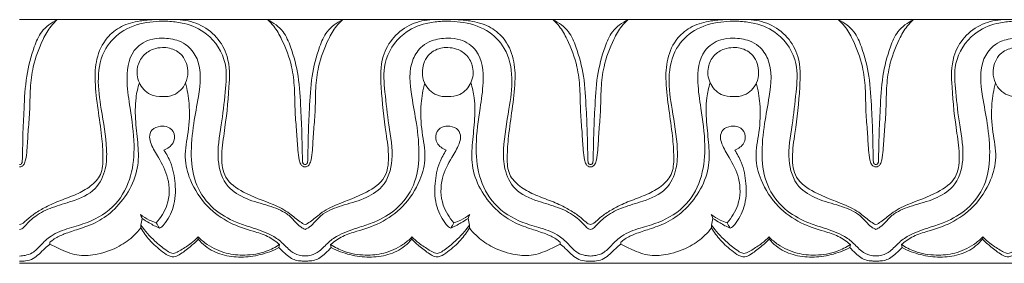
# Model space of a CAD drawing. Units: millimetres. Extents: x 3064 to 5064, y 2354 to 4354.
# Drawn here: x 3456 to 3609, y 3254 to 3292 of the extents above; entities that cross this region are included whole.
import ezdxf

# ---------------------------------------------------------------- set-up
doc = ezdxf.new("R2010")
doc.units = ezdxf.units.MM
doc.header["$MEASUREMENT"] = 0
doc.layers.get('0').update_dxf_attribs({"lineweight": 5})

msp = doc.modelspace()

# ---------------------------------------------------------------- linework, layer by layer
for points in [[(3455.83, 3292.09), (3500.28, 3292.09)], [(3544.72, 3292.09), (3500.28, 3292.09)], [(3544.72, 3292.09), (3589.16, 3292.09)], [(3633.6, 3292.09), (3589.16, 3292.09)], [(3455.83, 3254.09), (3500.28, 3254.09)], [(3544.72, 3254.09), (3500.28, 3254.09)], [(3544.72, 3254.09), (3589.16, 3254.09)], [(3633.6, 3254.09), (3589.16, 3254.09)]]:
    msp.add_lwpolyline(points)
for points, knots in [([(3461.69, 3292.09), (3461.34, 3291.77), (3460.45, 3290.86), (3459.1, 3288.4), (3457.88, 3285.16), (3457.42, 3281.28), (3457.45, 3277.87), (3457.13, 3274.65), (3457.02, 3272.18), (3456.83, 3270.48), (3456.6, 3269.61), (3456.25, 3269.18), (3455.96, 3269.14), (3455.83, 3269.15)], [14.266769, 14.266769, 14.266769, 14.266769, 15.091801, 16.488024, 19.142675, 21.102503, 23.310836, 25.106526, 26.775576, 27.649383, 28.090353, 28.347394, 28.56593, 28.56593, 28.56593, 28.56593]), ([(3455.83, 3269.51), (3455.87, 3269.51), (3455.98, 3269.51), (3456.12, 3269.61), (3456.19, 3269.76), (3456.25, 3270), (3456.24, 3270.58), (3456.3, 3271.96), (3456.32, 3274.55), (3456.53, 3278.48), (3456.74, 3283.15), (3457.78, 3287.2), (3459.15, 3290.46), (3460.76, 3291.64), (3461.69, 3292.09)], [0, 0, 0, 0, 0.065077, 0.191778, 0.269182, 0.344514, 0.636553, 1.2738, 2.77714, 5.160779, 8.180743, 10.944867, 12.466832, 14.266769, 14.266769, 14.266769, 14.266769]), ([(3476.73, 3292.09), (3476.02, 3292.08), (3474.29, 3291.9), (3471.65, 3291.23), (3469.09, 3289.18), (3467.63, 3286.03), (3467.5, 3282.14), (3468.01, 3278.14), (3468.61, 3274.2), (3468.86, 3270.84), (3468.72, 3267.91), (3466.87, 3265.98), (3464.65, 3264.8), (3462.23, 3263.92), (3460.04, 3263), (3458.25, 3261.93), (3457.05, 3261.02), (3456.35, 3260.28), (3455.95, 3260.17), (3455.83, 3260.15)], [0, 0, 0, 0, 1.256801, 3.038014, 4.696258, 6.831093, 8.885068, 11.434713, 13.907206, 15.856239, 17.399106, 18.815712, 20.278333, 21.820367, 23.309165, 24.446718, 25.453182, 25.965795, 26.170889, 26.170889, 26.170889, 26.170889]), ([(3455.83, 3259.38), (3455.95, 3259.4), (3456.29, 3259.49), (3457.02, 3260.36), (3458.41, 3261.7), (3461, 3262.92), (3464.25, 3263.78), (3467.74, 3265.25), (3469.36, 3268.67), (3469.45, 3272.97), (3468.58, 3277.66), (3467.8, 3282.91), (3468.72, 3287.58), (3471.98, 3290.76), (3475.33, 3291.72), (3477.41, 3291.84), (3478.06, 3291.83)], [0, 0, 0, 0, 0.195558, 0.608332, 1.918133, 3.612175, 5.503823, 7.889422, 9.905503, 11.700598, 15.382727, 18.231732, 21.016906, 23.319607, 25.826392, 26.961144, 26.961144, 26.961144, 26.961144]), ([(3478.06, 3291.83), (3478.44, 3291.84), (3479.57, 3291.83), (3481.98, 3291.5), (3485.59, 3289.9), (3488.31, 3285.63), (3487.84, 3280.52), (3487.28, 3275.55), (3486.31, 3270.61), (3487.71, 3265.99), (3491.19, 3263.99), (3494.43, 3263.17), (3497.15, 3262.19), (3498.61, 3260.76), (3499.42, 3259.8), (3500.04, 3259.48), (3500.28, 3259.38)], [26.961144, 26.961144, 26.961144, 26.961144, 27.637215, 28.943023, 31.196243, 34.379307, 36.982085, 39.996258, 43.203874, 45.775573, 47.774204, 49.896288, 51.711108, 52.70739, 53.439821, 53.897032, 53.897032, 53.897032, 53.897032]), ([(3480.42, 3292.09), (3481.53, 3292.05), (3483.81, 3291.58), (3486.65, 3289.52), (3488.61, 3285.98), (3488.45, 3280.7), (3487.87, 3275.48), (3487.12, 3270.86), (3487.59, 3267.14), (3491.1, 3264.78), (3494.68, 3263.58), (3497.75, 3262.13), (3499.15, 3260.71), (3500.02, 3260.25), (3500.28, 3260.12)], [0, 0, 0, 0, 1.939852, 3.967313, 5.960467, 8.763543, 12.991847, 15.207272, 17.035601, 19.140498, 22.06749, 23.798498, 25.001336, 25.511654, 25.511654, 25.511654, 25.511654]), ([(3494.42, 3292.09), (3494.77, 3291.77), (3495.66, 3290.86), (3497.01, 3288.4), (3498.23, 3285.16), (3498.69, 3281.28), (3498.66, 3277.87), (3498.98, 3274.65), (3499.09, 3272.18), (3499.28, 3270.48), (3499.51, 3269.61), (3499.86, 3269.18), (3500.15, 3269.14), (3500.28, 3269.15)], [14.266769, 14.266769, 14.266769, 14.266769, 15.091801, 16.488024, 19.142675, 21.102503, 23.310836, 25.106526, 26.775576, 27.649383, 28.090353, 28.347394, 28.56593, 28.56593, 28.56593, 28.56593]), ([(3500.28, 3269.51), (3500.24, 3269.51), (3500.13, 3269.51), (3499.99, 3269.61), (3499.92, 3269.76), (3499.86, 3270), (3499.87, 3270.58), (3499.81, 3271.96), (3499.79, 3274.55), (3499.58, 3278.48), (3499.37, 3283.15), (3498.33, 3287.2), (3496.96, 3290.46), (3495.35, 3291.64), (3494.42, 3292.09)], [0, 0, 0, 0, 0.065077, 0.191778, 0.269182, 0.344514, 0.636553, 1.2738, 2.77714, 5.160779, 8.180743, 10.944867, 12.466832, 14.266769, 14.266769, 14.266769, 14.266769]), ([(3520.13, 3292.09), (3519.02, 3292.05), (3516.74, 3291.58), (3513.91, 3289.52), (3511.95, 3285.98), (3512.1, 3280.7), (3512.68, 3275.48), (3513.43, 3270.86), (3512.96, 3267.14), (3509.45, 3264.78), (3505.88, 3263.58), (3502.8, 3262.13), (3501.41, 3260.71), (3500.54, 3260.25), (3500.28, 3260.12)], [0, 0, 0, 0, 1.939852, 3.967313, 5.960467, 8.763543, 12.991847, 15.207272, 17.035601, 19.140498, 22.06749, 23.798498, 25.001336, 25.511654, 25.511654, 25.511654, 25.511654]), ([(3506.13, 3292.09), (3505.78, 3291.77), (3504.89, 3290.86), (3503.54, 3288.4), (3502.32, 3285.16), (3501.86, 3281.28), (3501.9, 3277.87), (3501.57, 3274.65), (3501.47, 3272.18), (3501.28, 3270.48), (3501.04, 3269.61), (3500.69, 3269.18), (3500.4, 3269.14), (3500.28, 3269.15)], [14.266769, 14.266769, 14.266769, 14.266769, 15.091801, 16.488024, 19.142675, 21.102503, 23.310836, 25.106526, 26.775576, 27.649383, 28.090353, 28.347394, 28.56593, 28.56593, 28.56593, 28.56593]), ([(3500.28, 3269.51), (3500.31, 3269.51), (3500.42, 3269.51), (3500.57, 3269.61), (3500.63, 3269.76), (3500.69, 3270), (3500.68, 3270.58), (3500.74, 3271.96), (3500.77, 3274.55), (3500.97, 3278.48), (3501.19, 3283.15), (3502.22, 3287.2), (3503.59, 3290.46), (3505.21, 3291.64), (3506.13, 3292.09)], [0, 0, 0, 0, 0.065077, 0.191778, 0.269182, 0.344514, 0.636553, 1.2738, 2.77714, 5.160779, 8.180743, 10.944867, 12.466832, 14.266769, 14.266769, 14.266769, 14.266769]), ([(3522.5, 3291.83), (3522.11, 3291.84), (3520.98, 3291.83), (3518.58, 3291.5), (3514.96, 3289.9), (3512.25, 3285.63), (3512.72, 3280.52), (3513.27, 3275.55), (3514.24, 3270.61), (3512.85, 3265.99), (3509.36, 3263.99), (3506.12, 3263.17), (3503.4, 3262.19), (3501.94, 3260.76), (3501.13, 3259.8), (3500.52, 3259.48), (3500.28, 3259.38)], [26.961144, 26.961144, 26.961144, 26.961144, 27.637215, 28.943023, 31.196243, 34.379307, 36.982085, 39.996258, 43.203874, 45.775573, 47.774204, 49.896288, 51.711108, 52.70739, 53.439821, 53.897032, 53.897032, 53.897032, 53.897032]), ([(3544.72, 3259.38), (3544.61, 3259.4), (3544.26, 3259.49), (3543.53, 3260.36), (3542.14, 3261.7), (3539.55, 3262.92), (3536.31, 3263.78), (3532.81, 3265.25), (3531.19, 3268.67), (3531.11, 3272.97), (3531.97, 3277.66), (3532.76, 3282.91), (3531.83, 3287.58), (3528.58, 3290.76), (3525.22, 3291.72), (3523.14, 3291.84), (3522.5, 3291.83)], [0, 0, 0, 0, 0.195558, 0.608332, 1.918133, 3.612175, 5.503823, 7.889422, 9.905503, 11.700598, 15.382727, 18.231732, 21.016906, 23.319607, 25.826392, 26.961144, 26.961144, 26.961144, 26.961144]), ([(3523.82, 3292.09), (3524.54, 3292.08), (3526.26, 3291.9), (3528.91, 3291.23), (3531.47, 3289.18), (3532.92, 3286.03), (3533.05, 3282.14), (3532.54, 3278.14), (3531.94, 3274.2), (3531.7, 3270.84), (3531.83, 3267.91), (3533.68, 3265.98), (3535.91, 3264.8), (3538.32, 3263.92), (3540.52, 3263), (3542.3, 3261.93), (3543.5, 3261.02), (3544.2, 3260.28), (3544.6, 3260.17), (3544.72, 3260.15)], [0, 0, 0, 0, 1.256801, 3.038014, 4.696258, 6.831093, 8.885068, 11.434713, 13.907206, 15.856239, 17.399106, 18.815712, 20.278333, 21.820367, 23.309165, 24.446718, 25.453182, 25.965795, 26.170889, 26.170889, 26.170889, 26.170889]), ([(3538.87, 3292.09), (3539.22, 3291.77), (3540.1, 3290.86), (3541.45, 3288.4), (3542.67, 3285.16), (3543.13, 3281.28), (3543.1, 3277.87), (3543.42, 3274.65), (3543.53, 3272.18), (3543.72, 3270.48), (3543.95, 3269.61), (3544.3, 3269.18), (3544.59, 3269.14), (3544.72, 3269.15)], [14.266769, 14.266769, 14.266769, 14.266769, 15.091801, 16.488024, 19.142675, 21.102503, 23.310836, 25.106526, 26.775576, 27.649383, 28.090353, 28.347394, 28.56593, 28.56593, 28.56593, 28.56593]), ([(3544.72, 3269.51), (3544.68, 3269.51), (3544.57, 3269.51), (3544.43, 3269.61), (3544.37, 3269.76), (3544.3, 3270), (3544.31, 3270.58), (3544.26, 3271.96), (3544.23, 3274.55), (3544.03, 3278.48), (3543.81, 3283.15), (3542.77, 3287.2), (3541.4, 3290.46), (3539.79, 3291.64), (3538.87, 3292.09)], [0, 0, 0, 0, 0.065077, 0.191778, 0.269182, 0.344514, 0.636553, 1.2738, 2.77714, 5.160779, 8.180743, 10.944867, 12.466832, 14.266769, 14.266769, 14.266769, 14.266769]), ([(3550.57, 3292.09), (3550.22, 3291.77), (3549.33, 3290.86), (3547.98, 3288.4), (3546.76, 3285.16), (3546.3, 3281.28), (3546.34, 3277.87), (3546.01, 3274.65), (3545.91, 3272.18), (3545.72, 3270.48), (3545.49, 3269.61), (3545.13, 3269.18), (3544.84, 3269.14), (3544.72, 3269.15)], [14.266769, 14.266769, 14.266769, 14.266769, 15.091801, 16.488024, 19.142675, 21.102503, 23.310836, 25.106526, 26.775576, 27.649383, 28.090353, 28.347394, 28.56593, 28.56593, 28.56593, 28.56593]), ([(3544.72, 3269.51), (3544.76, 3269.51), (3544.87, 3269.51), (3545.01, 3269.61), (3545.07, 3269.76), (3545.14, 3270), (3545.13, 3270.58), (3545.18, 3271.96), (3545.21, 3274.55), (3545.41, 3278.48), (3545.63, 3283.15), (3546.66, 3287.2), (3548.03, 3290.46), (3549.65, 3291.64), (3550.57, 3292.09)], [0, 0, 0, 0, 0.065077, 0.191778, 0.269182, 0.344514, 0.636553, 1.2738, 2.77714, 5.160779, 8.180743, 10.944867, 12.466832, 14.266769, 14.266769, 14.266769, 14.266769]), ([(3565.62, 3292.09), (3564.9, 3292.08), (3563.18, 3291.9), (3560.53, 3291.23), (3557.97, 3289.18), (3556.51, 3286.03), (3556.39, 3282.14), (3556.9, 3278.14), (3557.49, 3274.2), (3557.74, 3270.84), (3557.6, 3267.91), (3555.76, 3265.98), (3553.53, 3264.8), (3551.12, 3263.92), (3548.92, 3263), (3547.13, 3261.93), (3545.94, 3261.02), (3545.24, 3260.28), (3544.83, 3260.17), (3544.72, 3260.15)], [0, 0, 0, 0, 1.256801, 3.038014, 4.696258, 6.831093, 8.885068, 11.434713, 13.907206, 15.856239, 17.399106, 18.815712, 20.278333, 21.820367, 23.309165, 24.446718, 25.453182, 25.965795, 26.170889, 26.170889, 26.170889, 26.170889]), ([(3544.72, 3259.38), (3544.83, 3259.4), (3545.18, 3259.49), (3545.91, 3260.36), (3547.3, 3261.7), (3549.88, 3262.92), (3553.13, 3263.78), (3556.63, 3265.25), (3558.24, 3268.67), (3558.33, 3272.97), (3557.46, 3277.66), (3556.68, 3282.91), (3557.6, 3287.58), (3560.86, 3290.76), (3564.22, 3291.72), (3566.29, 3291.84), (3566.94, 3291.83)], [0, 0, 0, 0, 0.195558, 0.608332, 1.918133, 3.612175, 5.503823, 7.889422, 9.905503, 11.700598, 15.382727, 18.231732, 21.016906, 23.319607, 25.826392, 26.961144, 26.961144, 26.961144, 26.961144]), ([(3566.94, 3291.83), (3567.33, 3291.84), (3568.46, 3291.83), (3570.86, 3291.5), (3574.48, 3289.9), (3577.19, 3285.63), (3576.72, 3280.52), (3576.17, 3275.55), (3575.2, 3270.61), (3576.59, 3265.99), (3580.07, 3263.99), (3583.32, 3263.17), (3586.03, 3262.19), (3587.49, 3260.76), (3588.31, 3259.8), (3588.92, 3259.48), (3589.16, 3259.38)], [26.961144, 26.961144, 26.961144, 26.961144, 27.637215, 28.943023, 31.196243, 34.379307, 36.982085, 39.996258, 43.203874, 45.775573, 47.774204, 49.896288, 51.711108, 52.70739, 53.439821, 53.897032, 53.897032, 53.897032, 53.897032]), ([(3569.31, 3292.09), (3570.41, 3292.05), (3572.7, 3291.58), (3575.53, 3289.52), (3577.49, 3285.98), (3577.33, 3280.7), (3576.75, 3275.48), (3576, 3270.86), (3576.47, 3267.14), (3579.99, 3264.78), (3583.56, 3263.58), (3586.64, 3262.13), (3588.03, 3260.71), (3588.9, 3260.25), (3589.16, 3260.12)], [0, 0, 0, 0, 1.939852, 3.967313, 5.960467, 8.763543, 12.991847, 15.207272, 17.035601, 19.140498, 22.06749, 23.798498, 25.001336, 25.511654, 25.511654, 25.511654, 25.511654]), ([(3583.31, 3292.09), (3583.66, 3291.77), (3584.55, 3290.86), (3585.9, 3288.4), (3587.12, 3285.16), (3587.58, 3281.28), (3587.54, 3277.87), (3587.86, 3274.65), (3587.97, 3272.18), (3588.16, 3270.48), (3588.39, 3269.61), (3588.75, 3269.18), (3589.04, 3269.14), (3589.16, 3269.15)], [14.266769, 14.266769, 14.266769, 14.266769, 15.091801, 16.488024, 19.142675, 21.102503, 23.310836, 25.106526, 26.775576, 27.649383, 28.090353, 28.347394, 28.56593, 28.56593, 28.56593, 28.56593]), ([(3589.16, 3269.51), (3589.12, 3269.51), (3589.01, 3269.51), (3588.87, 3269.61), (3588.81, 3269.76), (3588.74, 3270), (3588.75, 3270.58), (3588.7, 3271.96), (3588.67, 3274.55), (3588.47, 3278.48), (3588.25, 3283.15), (3587.22, 3287.2), (3585.85, 3290.46), (3584.23, 3291.64), (3583.31, 3292.09)], [0, 0, 0, 0, 0.065077, 0.191778, 0.269182, 0.344514, 0.636553, 1.2738, 2.77714, 5.160779, 8.180743, 10.944867, 12.466832, 14.266769, 14.266769, 14.266769, 14.266769]), ([(3609.01, 3292.09), (3607.91, 3292.05), (3605.63, 3291.58), (3602.79, 3289.52), (3600.83, 3285.98), (3600.99, 3280.7), (3601.57, 3275.48), (3602.32, 3270.86), (3601.85, 3267.14), (3598.33, 3264.78), (3594.76, 3263.58), (3591.68, 3262.13), (3590.29, 3260.71), (3589.42, 3260.25), (3589.16, 3260.12)], [0, 0, 0, 0, 1.939852, 3.967313, 5.960467, 8.763543, 12.991847, 15.207272, 17.035601, 19.140498, 22.06749, 23.798498, 25.001336, 25.511654, 25.511654, 25.511654, 25.511654]), ([(3595.01, 3292.09), (3594.66, 3291.77), (3593.78, 3290.86), (3592.42, 3288.4), (3591.2, 3285.16), (3590.75, 3281.28), (3590.78, 3277.87), (3590.46, 3274.65), (3590.35, 3272.18), (3590.16, 3270.48), (3589.93, 3269.61), (3589.58, 3269.18), (3589.29, 3269.14), (3589.16, 3269.15)], [14.266769, 14.266769, 14.266769, 14.266769, 15.091801, 16.488024, 19.142675, 21.102503, 23.310836, 25.106526, 26.775576, 27.649383, 28.090353, 28.347394, 28.56593, 28.56593, 28.56593, 28.56593]), ([(3589.16, 3269.51), (3589.2, 3269.51), (3589.31, 3269.51), (3589.45, 3269.61), (3589.51, 3269.76), (3589.58, 3270), (3589.57, 3270.58), (3589.62, 3271.96), (3589.65, 3274.55), (3589.85, 3278.48), (3590.07, 3283.15), (3591.1, 3287.2), (3592.47, 3290.46), (3594.09, 3291.64), (3595.01, 3292.09)], [0, 0, 0, 0, 0.065077, 0.191778, 0.269182, 0.344514, 0.636553, 1.2738, 2.77714, 5.160779, 8.180743, 10.944867, 12.466832, 14.266769, 14.266769, 14.266769, 14.266769]), ([(3611.38, 3291.83), (3611, 3291.84), (3609.86, 3291.83), (3607.46, 3291.5), (3603.84, 3289.9), (3601.13, 3285.63), (3601.6, 3280.52), (3602.15, 3275.55), (3603.13, 3270.61), (3601.73, 3265.99), (3598.25, 3263.99), (3595.01, 3263.17), (3592.29, 3262.19), (3590.83, 3260.76), (3590.02, 3259.8), (3589.4, 3259.48), (3589.16, 3259.38)], [26.961144, 26.961144, 26.961144, 26.961144, 27.637215, 28.943023, 31.196243, 34.379307, 36.982085, 39.996258, 43.203874, 45.775573, 47.774204, 49.896288, 51.711108, 52.70739, 53.439821, 53.897032, 53.897032, 53.897032, 53.897032]), ([(3500.28, 3255.26), (3499.97, 3255.24), (3499.17, 3255.3), (3497.86, 3256.04), (3496.68, 3257.43), (3494.61, 3258.82), (3492.12, 3259.62), (3489, 3260.62), (3485.78, 3262.49), (3483.04, 3266.17), (3482.35, 3270.99), (3482.84, 3275.66), (3483.8, 3280.55), (3484.3, 3285.03), (3482.31, 3287.89), (3480.34, 3289), (3478.25, 3289.27), (3475.74, 3289.06), (3472.75, 3287), (3472.37, 3282.56), (3473.11, 3277.74), (3473.84, 3272.87), (3473.4, 3267.63), (3471.05, 3262.96), (3467.12, 3260.57), (3463.52, 3259.61), (3460.85, 3258.67), (3459.18, 3257.01), (3458.02, 3255.71), (3456.79, 3255.32), (3456.12, 3255.23), (3455.83, 3255.22)], [0, 0, 0, 0, 0.541366, 1.382095, 2.544187, 3.716942, 5.70133, 7.102254, 9.462686, 12.111231, 14.821042, 17.788626, 20.278446, 23.702259, 25.137488, 26.09661, 27.592589, 28.741167, 30.474978, 33.434285, 35.797636, 39.179286, 41.995785, 44.916791, 47.96607, 49.696999, 51.50033, 52.785161, 53.801579, 54.488065, 54.987527, 54.987527, 54.987527, 54.987527]), ([(3500.28, 3255.26), (3500.59, 3255.24), (3501.39, 3255.3), (3502.69, 3256.04), (3503.87, 3257.43), (3505.94, 3258.82), (3508.43, 3259.62), (3511.56, 3260.62), (3514.77, 3262.49), (3517.51, 3266.17), (3518.2, 3270.99), (3517.72, 3275.66), (3516.75, 3280.55), (3516.26, 3285.03), (3518.25, 3287.89), (3520.22, 3289), (3522.3, 3289.27), (3524.81, 3289.06), (3527.81, 3287), (3528.19, 3282.56), (3527.45, 3277.74), (3526.72, 3272.87), (3527.15, 3267.63), (3529.5, 3262.96), (3533.44, 3260.57), (3537.04, 3259.61), (3539.7, 3258.67), (3541.37, 3257.01), (3542.53, 3255.71), (3543.76, 3255.32), (3544.43, 3255.23), (3544.72, 3255.22)], [0, 0, 0, 0, 0.541366, 1.382095, 2.544187, 3.716942, 5.70133, 7.102254, 9.462686, 12.111231, 14.821042, 17.788626, 20.278446, 23.702259, 25.137488, 26.09661, 27.592589, 28.741167, 30.474978, 33.434285, 35.797636, 39.179286, 41.995785, 44.916791, 47.96607, 49.696999, 51.50033, 52.785161, 53.801579, 54.488065, 54.987527, 54.987527, 54.987527, 54.987527]), ([(3589.16, 3255.26), (3588.85, 3255.24), (3588.05, 3255.3), (3586.74, 3256.04), (3585.57, 3257.43), (3583.49, 3258.82), (3581, 3259.62), (3577.88, 3260.62), (3574.67, 3262.49), (3571.93, 3266.17), (3571.24, 3270.99), (3571.72, 3275.66), (3572.68, 3280.55), (3573.18, 3285.03), (3571.19, 3287.89), (3569.22, 3289), (3567.14, 3289.27), (3564.63, 3289.06), (3561.63, 3287), (3561.25, 3282.56), (3561.99, 3277.74), (3562.72, 3272.87), (3562.28, 3267.63), (3559.93, 3262.96), (3556, 3260.57), (3552.4, 3259.61), (3549.74, 3258.67), (3548.07, 3257.01), (3546.9, 3255.71), (3545.67, 3255.32), (3545, 3255.23), (3544.72, 3255.22)], [0, 0, 0, 0, 0.541366, 1.382095, 2.544187, 3.716942, 5.70133, 7.102254, 9.462686, 12.111231, 14.821042, 17.788626, 20.278446, 23.702259, 25.137488, 26.09661, 27.592589, 28.741167, 30.474978, 33.434285, 35.797636, 39.179286, 41.995785, 44.916791, 47.96607, 49.696999, 51.50033, 52.785161, 53.801579, 54.488065, 54.987527, 54.987527, 54.987527, 54.987527]), ([(3589.16, 3255.26), (3589.47, 3255.24), (3590.27, 3255.3), (3591.58, 3256.04), (3592.75, 3257.43), (3594.83, 3258.82), (3597.32, 3259.62), (3600.44, 3260.62), (3603.65, 3262.49), (3606.39, 3266.17), (3607.08, 3270.99), (3606.6, 3275.66), (3605.64, 3280.55), (3605.14, 3285.03), (3607.13, 3287.89), (3609.1, 3289), (3611.18, 3289.27), (3613.7, 3289.06), (3616.69, 3287), (3617.07, 3282.56), (3616.33, 3277.74), (3615.6, 3272.87), (3616.04, 3267.63), (3618.39, 3262.96), (3622.32, 3260.57), (3625.92, 3259.61), (3628.58, 3258.67), (3630.25, 3257.01), (3631.42, 3255.71), (3632.65, 3255.32), (3633.32, 3255.23), (3633.6, 3255.22)], [0, 0, 0, 0, 0.541366, 1.382095, 2.544187, 3.716942, 5.70133, 7.102254, 9.462686, 12.111231, 14.821042, 17.788626, 20.278446, 23.702259, 25.137488, 26.09661, 27.592589, 28.741167, 30.474978, 33.434285, 35.797636, 39.179286, 41.995785, 44.916791, 47.96607, 49.696999, 51.50033, 52.785161, 53.801579, 54.488065, 54.987527, 54.987527, 54.987527, 54.987527]), ([(3478.06, 3287.73), (3477.59, 3287.73), (3476.49, 3287.56), (3474.94, 3286.57), (3474.14, 3284.97), (3474.07, 3283.45), (3474.4, 3282.23), (3475.11, 3281.15), (3476.31, 3280.21), (3477.43, 3280.04), (3478.06, 3280.09)], [7.145508, 7.145508, 7.145508, 7.145508, 7.964478, 9.051852, 10.241329, 10.944052, 11.689024, 12.41783, 13.178018, 14.285521, 14.285521, 14.285521, 14.285521]), ([(3478.06, 3280.09), (3478.64, 3280.05), (3480.15, 3280.23), (3481.72, 3281.84), (3482.21, 3284.2), (3481.49, 3286.56), (3479.56, 3287.66), (3478.42, 3287.75), (3478.06, 3287.73)], [14.285521, 14.285521, 14.285521, 14.285521, 15.304228, 16.854794, 17.81862, 19.45601, 20.789001, 21.431029, 21.431029, 21.431029, 21.431029]), ([(3522.5, 3280.09), (3521.92, 3280.05), (3520.4, 3280.23), (3518.84, 3281.84), (3518.35, 3284.2), (3519.06, 3286.56), (3521, 3287.66), (3522.13, 3287.75), (3522.5, 3287.73)], [14.285521, 14.285521, 14.285521, 14.285521, 15.304228, 16.854794, 17.81862, 19.45601, 20.789001, 21.431029, 21.431029, 21.431029, 21.431029]), ([(3522.5, 3287.73), (3522.96, 3287.73), (3524.06, 3287.56), (3525.61, 3286.57), (3526.42, 3284.97), (3526.49, 3283.45), (3526.15, 3282.23), (3525.44, 3281.15), (3524.25, 3280.21), (3523.13, 3280.04), (3522.5, 3280.09)], [7.145508, 7.145508, 7.145508, 7.145508, 7.964478, 9.051852, 10.241329, 10.944052, 11.689024, 12.41783, 13.178018, 14.285521, 14.285521, 14.285521, 14.285521]), ([(3566.94, 3287.73), (3566.47, 3287.73), (3565.37, 3287.56), (3563.82, 3286.57), (3563.02, 3284.97), (3562.95, 3283.45), (3563.29, 3282.23), (3563.99, 3281.15), (3565.19, 3280.21), (3566.31, 3280.04), (3566.94, 3280.09)], [7.145508, 7.145508, 7.145508, 7.145508, 7.964478, 9.051852, 10.241329, 10.944052, 11.689024, 12.41783, 13.178018, 14.285521, 14.285521, 14.285521, 14.285521]), ([(3566.94, 3280.09), (3567.52, 3280.05), (3569.04, 3280.23), (3570.6, 3281.84), (3571.09, 3284.2), (3570.37, 3286.56), (3568.44, 3287.66), (3567.31, 3287.75), (3566.94, 3287.73)], [14.285521, 14.285521, 14.285521, 14.285521, 15.304228, 16.854794, 17.81862, 19.45601, 20.789001, 21.431029, 21.431029, 21.431029, 21.431029]), ([(3611.38, 3280.09), (3610.8, 3280.05), (3609.28, 3280.23), (3607.72, 3281.84), (3607.23, 3284.2), (3607.95, 3286.56), (3609.88, 3287.66), (3611.02, 3287.75), (3611.38, 3287.73)], [14.285521, 14.285521, 14.285521, 14.285521, 15.304228, 16.854794, 17.81862, 19.45601, 20.789001, 21.431029, 21.431029, 21.431029, 21.431029]), ([(3460.53, 3257.37), (3460.75, 3257.56), (3461.44, 3258.1), (3462.96, 3258.77), (3465.12, 3259.47), (3467.78, 3260.36), (3470.55, 3262.27), (3472.89, 3265.18), (3474.38, 3268.77), (3474.32, 3272.55), (3473.83, 3276.16), (3473.78, 3279.47), (3474.23, 3281.48), (3474.47, 3282.25)], [3.441042, 3.441042, 3.441042, 3.441042, 3.948506, 4.963141, 6.323234, 7.946052, 9.855736, 12.115719, 14.430523, 16.505305, 18.641306, 20.841771, 22.242887, 22.242887, 22.242887, 22.242887]), ([(3496.3, 3257), (3495.73, 3257.51), (3494.46, 3258.43), (3491.72, 3259.22), (3488.38, 3260.3), (3484.76, 3262.92), (3482.37, 3266.59), (3481.3, 3270.73), (3482.21, 3274.71), (3482.38, 3278.6), (3481.92, 3281.15), (3481.65, 3282.19)], [7.99361, 7.99361, 7.99361, 7.99361, 9.328112, 10.701083, 12.948754, 15.475538, 18.347251, 20.468391, 22.767335, 25.388989, 27.268573, 27.268573, 27.268573, 27.268573]), ([(3504.25, 3257), (3504.82, 3257.51), (3506.1, 3258.43), (3508.83, 3259.22), (3512.18, 3260.3), (3515.79, 3262.92), (3518.18, 3266.59), (3519.25, 3270.73), (3518.35, 3274.71), (3518.18, 3278.6), (3518.63, 3281.15), (3518.9, 3282.19)], [7.99361, 7.99361, 7.99361, 7.99361, 9.328112, 10.701083, 12.948754, 15.475538, 18.347251, 20.468391, 22.767335, 25.388989, 27.268573, 27.268573, 27.268573, 27.268573]), ([(3540.02, 3257.37), (3539.8, 3257.56), (3539.11, 3258.1), (3537.6, 3258.77), (3535.43, 3259.47), (3532.77, 3260.36), (3530.01, 3262.27), (3527.66, 3265.18), (3526.17, 3268.77), (3526.24, 3272.55), (3526.72, 3276.16), (3526.78, 3279.47), (3526.32, 3281.48), (3526.09, 3282.25)], [3.441042, 3.441042, 3.441042, 3.441042, 3.948506, 4.963141, 6.323234, 7.946052, 9.855736, 12.115719, 14.430523, 16.505305, 18.641306, 20.841771, 22.242887, 22.242887, 22.242887, 22.242887]), ([(3549.42, 3257.37), (3549.64, 3257.56), (3550.32, 3258.1), (3551.84, 3258.77), (3554.01, 3259.47), (3556.66, 3260.36), (3559.43, 3262.27), (3561.78, 3265.18), (3563.27, 3268.77), (3563.2, 3272.55), (3562.72, 3276.16), (3562.66, 3279.47), (3563.12, 3281.48), (3563.35, 3282.25)], [3.441042, 3.441042, 3.441042, 3.441042, 3.948506, 4.963141, 6.323234, 7.946052, 9.855736, 12.115719, 14.430523, 16.505305, 18.641306, 20.841771, 22.242887, 22.242887, 22.242887, 22.242887]), ([(3585.18, 3257), (3584.62, 3257.51), (3583.34, 3258.43), (3580.61, 3259.22), (3577.26, 3260.3), (3573.64, 3262.92), (3571.25, 3266.59), (3570.19, 3270.73), (3571.09, 3274.71), (3571.26, 3278.6), (3570.81, 3281.15), (3570.54, 3282.19)], [7.99361, 7.99361, 7.99361, 7.99361, 9.328112, 10.701083, 12.948754, 15.475538, 18.347251, 20.468391, 22.767335, 25.388989, 27.268573, 27.268573, 27.268573, 27.268573]), ([(3593.14, 3257), (3593.71, 3257.51), (3594.98, 3258.43), (3597.71, 3259.22), (3601.06, 3260.3), (3604.68, 3262.92), (3607.07, 3266.59), (3608.13, 3270.73), (3607.23, 3274.71), (3607.06, 3278.6), (3607.51, 3281.15), (3607.79, 3282.19)], [7.99361, 7.99361, 7.99361, 7.99361, 9.328112, 10.701083, 12.948754, 15.475538, 18.347251, 20.468391, 22.767335, 25.388989, 27.268573, 27.268573, 27.268573, 27.268573]), ([(3477.09, 3260.43), (3477.82, 3261.22), (3479.2, 3263.37), (3479.23, 3267.27), (3477.66, 3270.3), (3476.4, 3272.28), (3475.96, 3273.78), (3476.35, 3275.08), (3477.66, 3275.53), (3479.04, 3275.49), (3480.1, 3274.35), (3479.85, 3272.63), (3478.86, 3271.95), (3478.3, 3271.75)], [0, 0, 0, 0, 1.874038, 4.324379, 6.401522, 7.792913, 8.437542, 9.094752, 9.934501, 10.623089, 11.451181, 12.292034, 13.341331, 13.341331, 13.341331, 13.341331]), ([(3523.46, 3260.43), (3522.73, 3261.22), (3521.36, 3263.37), (3521.32, 3267.27), (3522.89, 3270.3), (3524.15, 3272.28), (3524.6, 3273.78), (3524.2, 3275.08), (3522.9, 3275.53), (3521.51, 3275.49), (3520.46, 3274.35), (3520.7, 3272.63), (3521.69, 3271.95), (3522.25, 3271.75)], [0, 0, 0, 0, 1.874038, 4.324379, 6.401522, 7.792913, 8.437542, 9.094752, 9.934501, 10.623089, 11.451181, 12.292034, 13.341331, 13.341331, 13.341331, 13.341331]), ([(3565.98, 3260.43), (3566.7, 3261.22), (3568.08, 3263.37), (3568.12, 3267.27), (3566.54, 3270.3), (3565.28, 3272.28), (3564.84, 3273.78), (3565.24, 3275.08), (3566.54, 3275.53), (3567.93, 3275.49), (3568.98, 3274.35), (3568.74, 3272.63), (3567.75, 3271.95), (3567.18, 3271.75)], [0, 0, 0, 0, 1.874038, 4.324379, 6.401522, 7.792913, 8.437542, 9.094752, 9.934501, 10.623089, 11.451181, 12.292034, 13.341331, 13.341331, 13.341331, 13.341331]), ([(3478.3, 3271.75), (3478.7, 3271.15), (3479.58, 3269.5), (3480.19, 3266.45), (3480.04, 3262.99), (3478.89, 3260.86), (3478.09, 3259.91), (3477.85, 3259.7), (3477.66, 3259.6), (3477.58, 3259.57)], [13.341331, 13.341331, 13.341331, 13.341331, 14.600598, 16.588382, 18.738369, 20.528696, 20.692758, 20.920985, 21.073368, 21.073368, 21.073368, 21.073368]), ([(3522.25, 3271.75), (3521.86, 3271.15), (3520.97, 3269.5), (3520.37, 3266.45), (3520.51, 3262.99), (3521.67, 3260.86), (3522.46, 3259.91), (3522.7, 3259.7), (3522.9, 3259.6), (3522.98, 3259.57)], [13.341331, 13.341331, 13.341331, 13.341331, 14.600598, 16.588382, 18.738369, 20.528696, 20.692758, 20.920985, 21.073368, 21.073368, 21.073368, 21.073368]), ([(3567.18, 3271.75), (3567.58, 3271.15), (3568.47, 3269.5), (3569.07, 3266.45), (3568.92, 3262.99), (3567.77, 3260.86), (3566.98, 3259.91), (3566.74, 3259.7), (3566.54, 3259.6), (3566.46, 3259.57)], [13.341331, 13.341331, 13.341331, 13.341331, 14.600598, 16.588382, 18.738369, 20.528696, 20.692758, 20.920985, 21.073368, 21.073368, 21.073368, 21.073368]), ([(3474.65, 3261.71), (3475.06, 3261.36), (3475.85, 3260.84), (3476.73, 3260.53), (3477.09, 3260.43)], [1.010196, 1.010196, 1.010196, 1.010196, 1.965169, 2.633429, 2.633429, 2.633429, 2.633429]), ([(3525.91, 3261.71), (3525.49, 3261.36), (3524.71, 3260.84), (3523.83, 3260.53), (3523.46, 3260.43)], [1.010196, 1.010196, 1.010196, 1.010196, 1.965169, 2.633429, 2.633429, 2.633429, 2.633429]), ([(3563.53, 3261.71), (3563.95, 3261.36), (3564.73, 3260.84), (3565.61, 3260.53), (3565.98, 3260.43)], [1.010196, 1.010196, 1.010196, 1.010196, 1.965169, 2.633429, 2.633429, 2.633429, 2.633429]), ([(3474.69, 3260.05), (3475.34, 3259.15), (3476.59, 3257.74), (3478.25, 3256.4), (3479.21, 3255.75), (3479.74, 3255.61), (3480.29, 3255.79), (3481.22, 3256.32), (3482.44, 3257.1), (3483.29, 3257.85), (3483.65, 3258.2)], [9.473743, 9.473743, 9.473743, 9.473743, 11.422902, 12.737939, 13.232909, 13.429291, 13.672198, 14.210497, 15.330961, 16.194524, 16.194524, 16.194524, 16.194524]), ([(3477.58, 3259.57), (3477.04, 3259.82), (3476.13, 3260.29), (3475.26, 3260.85), (3474.9, 3261.1)], [21.073368, 21.073368, 21.073368, 21.073368, 22.107941, 22.87372, 22.87372, 22.87372, 22.87372]), ([(3525.86, 3260.05), (3525.21, 3259.15), (3523.97, 3257.74), (3522.3, 3256.4), (3521.35, 3255.75), (3520.81, 3255.61), (3520.27, 3255.79), (3519.33, 3256.32), (3518.11, 3257.1), (3517.26, 3257.85), (3516.91, 3258.2)], [9.473743, 9.473743, 9.473743, 9.473743, 11.422902, 12.737939, 13.232909, 13.429291, 13.672198, 14.210497, 15.330961, 16.194524, 16.194524, 16.194524, 16.194524]), ([(3522.98, 3259.57), (3523.51, 3259.82), (3524.43, 3260.29), (3525.29, 3260.85), (3525.65, 3261.1)], [21.073368, 21.073368, 21.073368, 21.073368, 22.107941, 22.87372, 22.87372, 22.87372, 22.87372]), ([(3563.57, 3260.05), (3564.23, 3259.15), (3565.47, 3257.74), (3567.14, 3256.4), (3568.09, 3255.75), (3568.62, 3255.61), (3569.17, 3255.79), (3570.11, 3256.32), (3571.32, 3257.1), (3572.18, 3257.85), (3572.53, 3258.2)], [9.473743, 9.473743, 9.473743, 9.473743, 11.422902, 12.737939, 13.232909, 13.429291, 13.672198, 14.210497, 15.330961, 16.194524, 16.194524, 16.194524, 16.194524]), ([(3566.46, 3259.57), (3565.92, 3259.82), (3565.01, 3260.29), (3564.15, 3260.85), (3563.79, 3261.1)], [21.073368, 21.073368, 21.073368, 21.073368, 22.107941, 22.87372, 22.87372, 22.87372, 22.87372]), ([(3614.75, 3260.05), (3614.09, 3259.15), (3612.85, 3257.74), (3611.18, 3256.4), (3610.23, 3255.75), (3609.7, 3255.61), (3609.15, 3255.79), (3608.21, 3256.32), (3607, 3257.1), (3606.15, 3257.85), (3605.79, 3258.2)], [9.473743, 9.473743, 9.473743, 9.473743, 11.422902, 12.737939, 13.232909, 13.429291, 13.672198, 14.210497, 15.330961, 16.194524, 16.194524, 16.194524, 16.194524]), ([(3460.55, 3257.09), (3461.1, 3256.77), (3462.56, 3256.07), (3465.02, 3255.12), (3468.22, 3255.45), (3471.18, 3256.51), (3473.39, 3258.1), (3474.37, 3259.19), (3474.68, 3259.6)], [0, 0, 0, 0, 1.12148, 2.851719, 4.505307, 6.640235, 8.311519, 9.207217, 9.207217, 9.207217, 9.207217]), ([(3483.65, 3257.85), (3483.25, 3257.44), (3482.29, 3256.56), (3481.06, 3255.62), (3479.95, 3255.01), (3478.99, 3255.21), (3477.7, 3256.15), (3476.08, 3257.55), (3475.08, 3258.94), (3474.68, 3259.6)], [8.180804, 8.180804, 8.180804, 8.180804, 9.197635, 10.446256, 10.945235, 11.30692, 12.093533, 13.714296, 15.059405, 15.059405, 15.059405, 15.059405]), ([(3483.65, 3258.2), (3484.07, 3257.76), (3485.37, 3256.66), (3487.86, 3255.56), (3491.06, 3255.23), (3493.94, 3255.73), (3495.65, 3256.59), (3496.3, 3257)], [0, 0, 0, 0, 1.071159, 2.967849, 4.665218, 6.645743, 7.99361, 7.99361, 7.99361, 7.99361]), ([(3516.91, 3258.2), (3516.48, 3257.76), (3515.18, 3256.66), (3512.69, 3255.56), (3509.49, 3255.23), (3506.62, 3255.73), (3504.9, 3256.59), (3504.25, 3257)], [0, 0, 0, 0, 1.071159, 2.967849, 4.665218, 6.645743, 7.99361, 7.99361, 7.99361, 7.99361]), ([(3516.9, 3257.85), (3517.3, 3257.44), (3518.27, 3256.56), (3519.49, 3255.62), (3520.6, 3255.01), (3521.56, 3255.21), (3522.85, 3256.15), (3524.48, 3257.55), (3525.48, 3258.94), (3525.87, 3259.6)], [8.180804, 8.180804, 8.180804, 8.180804, 9.197635, 10.446256, 10.945235, 11.30692, 12.093533, 13.714296, 15.059405, 15.059405, 15.059405, 15.059405]), ([(3540.01, 3257.09), (3539.45, 3256.77), (3537.99, 3256.07), (3535.54, 3255.12), (3532.33, 3255.45), (3529.37, 3256.51), (3527.16, 3258.1), (3526.18, 3259.19), (3525.87, 3259.6)], [0, 0, 0, 0, 1.12148, 2.851719, 4.505307, 6.640235, 8.311519, 9.207217, 9.207217, 9.207217, 9.207217]), ([(3549.43, 3257.09), (3549.99, 3256.77), (3551.45, 3256.07), (3553.9, 3255.12), (3557.11, 3255.45), (3560.07, 3256.51), (3562.28, 3258.1), (3563.25, 3259.19), (3563.57, 3259.6)], [0, 0, 0, 0, 1.12148, 2.851719, 4.505307, 6.640235, 8.311519, 9.207217, 9.207217, 9.207217, 9.207217]), ([(3572.54, 3257.85), (3572.13, 3257.44), (3571.17, 3256.56), (3569.94, 3255.62), (3568.84, 3255.01), (3567.87, 3255.21), (3566.59, 3256.15), (3564.96, 3257.55), (3563.96, 3258.94), (3563.57, 3259.6)], [8.180804, 8.180804, 8.180804, 8.180804, 9.197635, 10.446256, 10.945235, 11.30692, 12.093533, 13.714296, 15.059405, 15.059405, 15.059405, 15.059405]), ([(3572.53, 3258.2), (3572.96, 3257.76), (3574.25, 3256.66), (3576.75, 3255.56), (3579.94, 3255.23), (3582.82, 3255.73), (3584.53, 3256.59), (3585.18, 3257)], [0, 0, 0, 0, 1.071159, 2.967849, 4.665218, 6.645743, 7.99361, 7.99361, 7.99361, 7.99361]), ([(3605.79, 3258.2), (3605.37, 3257.76), (3604.07, 3256.66), (3601.57, 3255.56), (3598.38, 3255.23), (3595.5, 3255.73), (3593.79, 3256.59), (3593.14, 3257)], [0, 0, 0, 0, 1.071159, 2.967849, 4.665218, 6.645743, 7.99361, 7.99361, 7.99361, 7.99361]), ([(3605.78, 3257.85), (3606.19, 3257.44), (3607.15, 3256.56), (3608.38, 3255.62), (3609.49, 3255.01), (3610.45, 3255.21), (3611.74, 3256.15), (3613.36, 3257.55), (3614.36, 3258.94), (3614.76, 3259.6)], [8.180804, 8.180804, 8.180804, 8.180804, 9.197635, 10.446256, 10.945235, 11.30692, 12.093533, 13.714296, 15.059405, 15.059405, 15.059405, 15.059405]), ([(3455.83, 3254.44), (3456.14, 3254.42), (3456.86, 3254.45), (3457.95, 3254.75), (3458.9, 3255.55), (3459.69, 3256.37), (3460.28, 3256.87), (3460.55, 3257.09)], [0, 0, 0, 0, 0.544339, 1.258271, 1.925527, 2.675292, 3.275587, 3.275587, 3.275587, 3.275587]), ([(3496.19, 3256.55), (3495.73, 3256.31), (3494.32, 3255.67), (3491.83, 3255.04), (3488.82, 3255.01), (3485.89, 3255.8), (3484.31, 3257.1), (3483.65, 3257.85)], [0.268156, 0.268156, 0.268156, 0.268156, 1.18276, 2.978904, 4.713368, 6.427151, 8.180804, 8.180804, 8.180804, 8.180804]), ([(3504.36, 3256.55), (3504.82, 3256.31), (3506.23, 3255.67), (3508.72, 3255.04), (3511.74, 3255.01), (3514.66, 3255.8), (3516.24, 3257.1), (3516.9, 3257.85)], [0.268156, 0.268156, 0.268156, 0.268156, 1.18276, 2.978904, 4.713368, 6.427151, 8.180804, 8.180804, 8.180804, 8.180804]), ([(3544.72, 3254.44), (3544.41, 3254.42), (3543.69, 3254.45), (3542.6, 3254.75), (3541.66, 3255.55), (3540.86, 3256.37), (3540.27, 3256.87), (3540.01, 3257.09)], [0, 0, 0, 0, 0.544339, 1.258271, 1.925527, 2.675292, 3.275587, 3.275587, 3.275587, 3.275587]), ([(3544.72, 3254.44), (3545.03, 3254.42), (3545.75, 3254.45), (3546.84, 3254.75), (3547.78, 3255.55), (3548.58, 3256.37), (3549.17, 3256.87), (3549.43, 3257.09)], [0, 0, 0, 0, 0.544339, 1.258271, 1.925527, 2.675292, 3.275587, 3.275587, 3.275587, 3.275587]), ([(3585.08, 3256.55), (3584.61, 3256.31), (3583.2, 3255.67), (3580.72, 3255.04), (3577.7, 3255.01), (3574.77, 3255.8), (3573.2, 3257.1), (3572.54, 3257.85)], [0.268156, 0.268156, 0.268156, 0.268156, 1.18276, 2.978904, 4.713368, 6.427151, 8.180804, 8.180804, 8.180804, 8.180804]), ([(3593.25, 3256.55), (3593.71, 3256.31), (3595.12, 3255.67), (3597.6, 3255.04), (3600.62, 3255.01), (3603.55, 3255.8), (3605.12, 3257.1), (3605.78, 3257.85)], [0.268156, 0.268156, 0.268156, 0.268156, 1.18276, 2.978904, 4.713368, 6.427151, 8.180804, 8.180804, 8.180804, 8.180804]), ([(3496.19, 3256.55), (3496.49, 3256.25), (3497.07, 3255.72), (3497.87, 3254.96), (3498.77, 3254.55), (3499.58, 3254.45), (3500.08, 3254.43), (3500.28, 3254.44)], [0, 0, 0, 0, 0.746661, 1.376056, 1.928164, 2.4454, 2.797055, 2.797055, 2.797055, 2.797055]), ([(3504.36, 3256.55), (3504.07, 3256.25), (3503.49, 3255.72), (3502.68, 3254.96), (3501.78, 3254.55), (3500.97, 3254.45), (3500.48, 3254.43), (3500.28, 3254.44)], [0, 0, 0, 0, 0.746661, 1.376056, 1.928164, 2.4454, 2.797055, 2.797055, 2.797055, 2.797055]), ([(3585.08, 3256.55), (3585.37, 3256.25), (3585.95, 3255.72), (3586.76, 3254.96), (3587.65, 3254.55), (3588.46, 3254.45), (3588.96, 3254.43), (3589.16, 3254.44)], [0, 0, 0, 0, 0.746661, 1.376056, 1.928164, 2.4454, 2.797055, 2.797055, 2.797055, 2.797055]), ([(3593.25, 3256.55), (3592.95, 3256.25), (3592.37, 3255.72), (3591.57, 3254.96), (3590.67, 3254.55), (3589.86, 3254.45), (3589.36, 3254.43), (3589.16, 3254.44)], [0, 0, 0, 0, 0.746661, 1.376056, 1.928164, 2.4454, 2.797055, 2.797055, 2.797055, 2.797055])]:
    msp.add_open_spline(points, degree=3, knots=knots)
for points in [[(3474.9, 3261.1), (3474.82, 3261.3), (3474.73, 3261.51), (3474.65, 3261.71)], [(3525.65, 3261.1), (3525.74, 3261.3), (3525.82, 3261.51), (3525.91, 3261.71)], [(3563.79, 3261.1), (3563.7, 3261.3), (3563.62, 3261.51), (3563.53, 3261.71)], [(3474.68, 3259.6), (3474.68, 3259.75), (3474.69, 3259.9), (3474.69, 3260.05)], [(3474.69, 3260.05), (3474.76, 3260.4), (3474.83, 3260.75), (3474.9, 3261.1)], [(3477.09, 3260.43), (3477.26, 3260.15), (3477.42, 3259.86), (3477.58, 3259.57)], [(3523.46, 3260.43), (3523.3, 3260.15), (3523.14, 3259.86), (3522.98, 3259.57)], [(3525.86, 3260.05), (3525.79, 3260.4), (3525.72, 3260.75), (3525.65, 3261.1)], [(3525.87, 3259.6), (3525.87, 3259.75), (3525.87, 3259.9), (3525.86, 3260.05)], [(3563.57, 3260.05), (3563.65, 3260.4), (3563.72, 3260.75), (3563.79, 3261.1)], [(3563.57, 3259.6), (3563.57, 3259.75), (3563.57, 3259.9), (3563.57, 3260.05)], [(3565.98, 3260.43), (3566.14, 3260.15), (3566.3, 3259.86), (3566.46, 3259.57)], [(3483.65, 3258.2), (3483.65, 3258.08), (3483.65, 3257.97), (3483.65, 3257.85)], [(3516.91, 3258.2), (3516.9, 3258.08), (3516.9, 3257.97), (3516.9, 3257.85)], [(3572.53, 3258.2), (3572.53, 3258.08), (3572.54, 3257.97), (3572.54, 3257.85)], [(3605.79, 3258.2), (3605.79, 3258.08), (3605.79, 3257.97), (3605.78, 3257.85)], [(3460.55, 3257.09), (3460.54, 3257.18), (3460.54, 3257.28), (3460.53, 3257.37)], [(3496.3, 3257), (3496.26, 3256.85), (3496.23, 3256.7), (3496.19, 3256.55)], [(3504.25, 3257), (3504.29, 3256.85), (3504.33, 3256.7), (3504.36, 3256.55)], [(3540.01, 3257.09), (3540.01, 3257.18), (3540.01, 3257.28), (3540.02, 3257.37)], [(3549.43, 3257.09), (3549.43, 3257.18), (3549.42, 3257.28), (3549.42, 3257.37)], [(3585.18, 3257), (3585.15, 3256.85), (3585.11, 3256.7), (3585.08, 3256.55)], [(3593.14, 3257), (3593.17, 3256.85), (3593.21, 3256.7), (3593.25, 3256.55)]]:
    msp.add_open_spline(points, degree=3)

doc.saveas('drawing.dxf')
